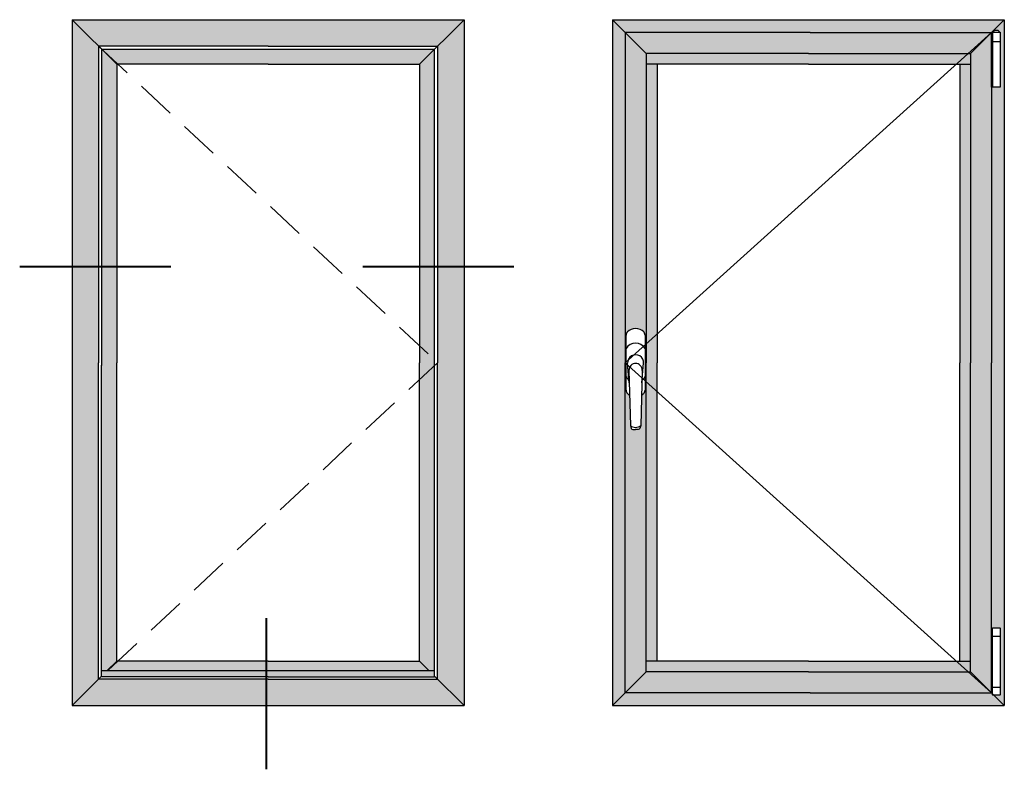
# Model space of a CAD drawing. Units: millimetres. Extents: x 22475 to 28927, y 8564 to 12152.
# Drawn here: x 23000 to 23050, y 11783 to 11821 of the extents above; entities that cross this region are included whole.
import ezdxf

# ---------------------------------------------------------------- set-up
doc = ezdxf.new("R2010")
doc.units = ezdxf.units.MM
doc.linetypes.add('ACISOTGL', pattern=[3, 2, -1])
for name, color, linetype in [('035_TEXT', 2, 'Continuous'), ('DIM_2', 253, 'Continuous'), ('GL_CONT', 90, 'Continuous')]:
    doc.layers.add(name, color=color, linetype=linetype)

msp = doc.modelspace()

# ---------------------------------------------------------------- hatches: boundary and pattern name
at = {"layer": 'DIM_2'}
h = msp.add_hatch(color=256, dxfattribs=at)
h.paths.add_polyline_path([(23003.72865273125, 11819.77431261968), (23002.37865273163, 11821.12431261977), (23002.37865273163, 11808.50826160293), (23003.72865273125, 11808.50826160293)])
h.paths.add_polyline_path([(23022.37865273163, 11821.12431261977), (23002.37865273163, 11821.12431261977), (23003.72865273125, 11819.77431261968), (23012.37865273163, 11819.77431261968), (23021.028652732, 11819.77431261968)])
h.paths.add_polyline_path([(23022.37865273163, 11821.12431261977), (23021.028652732, 11819.77431261968), (23021.028652732, 11808.50826160293), (23022.37865273163, 11808.50826160293)])
h.paths.add_polyline_path([(23022.37865273163, 11808.50826160293), (23021.028652732, 11808.50826160293), (23021.028652732, 11803.62431261977), (23021.028652732, 11787.47431261987), (23022.37865273163, 11786.12431261977)])
h.paths.add_polyline_path([(23020.87865273163, 11819.62431261977), (23003.87865273163, 11819.62431261977), (23004.653652732, 11818.84931261987), (23012.37865273163, 11818.84931261987), (23020.10365273125, 11818.84931261987)])
h.paths.add_polyline_path([(23020.87865273163, 11819.62431261977), (23020.10365273125, 11818.84931261987), (23020.10365273125, 11808.50826160293), (23020.87865273163, 11808.50826160293)])
h.paths.add_polyline_path([(23004.653652732, 11818.84931261987), (23003.87865273163, 11819.62431261977), (23003.87865273163, 11808.50826160293), (23004.653652732, 11808.50826160293)])
h.paths.add_polyline_path([(23003.72865273125, 11808.50826160293), (23002.37865273163, 11808.50826160293), (23002.37865273163, 11786.12431261977), (23003.72865273125, 11787.47431261987), (23003.72865273125, 11803.62431261977)])
h.paths.add_polyline_path([(23004.653652732, 11808.50826160293), (23003.87865273163, 11808.50826160293), (23003.87865273163, 11803.47431261987), (23003.87865273163, 11787.89931261968), (23004.153652732, 11787.89931261968), (23004.653652732, 11788.39931261968), (23004.653652732, 11803.62431261977)])
h.paths.add_polyline_path([(23020.87865273163, 11803.52018978363), (23020.10365273125, 11802.98222179534), (23020.10365273125, 11788.39931261968), (23020.60365273125, 11787.89931261968), (23020.87865273163, 11787.89931261968)])
h.paths.add_polyline_path([(23020.87865273163, 11808.50826160293), (23020.10365273125, 11808.50826160293), (23020.10365273125, 11804.37628451837), (23020.87865273163, 11803.74625400882)])
h.paths.add_polyline_path([(23020.10365273125, 11804.37628451837), (23020.10365273125, 11803.62431261977), (23020.10365273125, 11802.98222179534), (23020.87865273163, 11803.52018978363), (23020.87865273163, 11803.74625400882)])
h.paths.add_polyline_path([(23012.29061291061, 11788.39931261968), (23004.653652732, 11788.39931261968), (23004.153652732, 11787.89931261968), (23012.29061291061, 11787.89931261968)])
h.paths.add_polyline_path([(23020.10365273125, 11788.39931261968), (23012.37865273163, 11788.39931261968), (23012.29061291061, 11788.39931261968), (23012.29061291061, 11787.89931261968), (23020.60365273125, 11787.89931261968)])
h.paths.add_polyline_path([(23021.028652732, 11787.47431261987), (23012.37865273163, 11787.47431261987), (23012.29061291061, 11787.47431261987), (23012.29061291061, 11786.12431261977), (23022.37865273163, 11786.12431261977)])
h.paths.add_polyline_path([(23012.29061291061, 11787.47431261987), (23003.72865273125, 11787.47431261987), (23002.37865273163, 11786.12431261977), (23012.29061291061, 11786.12431261977)])
h.paths.add_polyline_path([(23012.29061291061, 11787.89931261968), (23003.87865273163, 11787.89931261968), (23003.87865273163, 11787.58681261968), (23012.29061291061, 11787.58681261968)])
h.paths.add_polyline_path([(23020.87865273163, 11787.89931261968), (23012.29061291061, 11787.89931261968), (23012.29061291061, 11787.58681261968), (23012.37865273163, 11787.58681261968), (23020.87865273163, 11787.58681261968)])
h = msp.add_hatch(color=256, dxfattribs=at)
h.paths.add_polyline_path([(23049.46136010039, 11820.59479709957), (23049.36305581473, 11820.48636106784), (23049.34799525488, 11820.48636106784), (23049.34799525488, 11820.47431261987), (23049.30281357534, 11820.47431261987), (23049.30281357534, 11817.68509691637), (23049.73956981368, 11817.68509691637), (23049.73956981368, 11820.48636106784), (23049.72450925384, 11820.48636106784), (23049.62623508993, 11820.59479709957)])
h.paths.add_polyline_path([(23049.34799525488, 11786.72913094014), (23049.34799525488, 11786.86467597969), (23049.30281357534, 11786.9098576597), (23049.30281357534, 11789.8316062904), (23049.34799525488, 11789.8767879704), (23049.34799525488, 11790.0725752498), (23049.36305581473, 11790.08763580965), (23049.72450925384, 11790.08763580965), (23049.73956981368, 11790.0725752498), (23049.73956981368, 11786.66888870029), (23049.72450925384, 11786.65382814044), (23049.42329805504, 11786.65382814044), (23049.95281357478, 11786.12431261977), (23049.95281357478, 11821.12431261977), (23049.30281357534, 11820.47431261987), (23048.22781357515, 11819.39931261968), (23048.22781357515, 11818.84931261987), (23047.67781357534, 11818.84931261987), (23047.67781357534, 11788.39931261968), (23048.22781357515, 11788.39931261968), (23048.22781357515, 11787.84931261987)])
h.paths.add_polyline_path([(23029.95281357478, 11821.12431261977), (23031.67781357534, 11819.39931261968), (23031.67781357534, 11818.84931261987), (23032.22781357515, 11818.84931261987), (23032.22781357515, 11788.39931261968), (23031.67781357534, 11788.39931261968), (23031.67781357534, 11787.84931261987), (23029.95281357478, 11786.12431261977)])
edge = h.paths.add_edge_path()
edge.add_line((23031.61672017138, 11805.02644756166), (23031.61671809267, 11802.89396307953))
edge.add_line((23031.6167180936, 11802.89396307999), (23031.61671649545, 11802.22218122622))
edge.add_arc((23031.34277830992, 11802.22218187815), 0.2739381854293127, 291.33410887297504, 359.9998636697888, ccw=False)
edge.add_line((23031.44243861336, 11801.96701535732), (23031.40289212085, 11800.4164150456))
edge.add_line((23031.40289212178, 11800.41641504606), (23031.35655813638, 11800.27277743267))
edge.add_arc((23031.27055842031, 11800.30051884018), 0.09036335972062128, 270.0000000002883, 342.12156657160654, ccw=False)
edge.add_line((23031.27055842031, 11800.21015548064), (23030.99900794282, 11800.21015548064))
edge.add_arc((23030.99900794282, 11800.30051884018), 0.0903633597196804, 197.8784334238059, 269.99999999971163, ccw=False)
edge.add_line((23030.91300822675, 11800.27277743267), (23030.86667524904, 11800.41641192101))
edge.add_line((23030.86667524904, 11800.41641192101), (23030.82712667595, 11801.96701485813))
edge.add_arc((23030.92677724335, 11802.22217951631), 0.2739329082981942, 180.0000000000475, 248.6676464888796, ccw=False)
edge.add_line((23030.65284433469, 11802.22217951631), (23030.65284433469, 11805.02644787133))
edge.add_arc((23030.89381251644, 11805.02644787086), 0.240968181269644, 136.6581296120681, 179.999999999973, ccw=False)
edge.add_arc((23031.1347822535, 11804.79903677674), 0.5723021820962471, 43.341883232701605, 136.6581296121687, ccw=False)
edge.add_arc((23031.37575180337, 11805.02644779682), 0.2409683682030942, -5.584360661714527e-05, 43.341883232659484, ccw=False)
h = msp.add_hatch(color=256, dxfattribs=at)
h.paths.add_polyline_path([(23049.95281357478, 11821.12431261977), (23029.95281357478, 11821.12431261977), (23030.60281357515, 11820.47431261987), (23040.05281357534, 11820.47431261987), (23049.30281357534, 11820.47431261987)])
h.paths.add_polyline_path([(23049.30281357534, 11820.47431261987), (23040.05281357534, 11820.47431261987), (23030.60281357515, 11820.47431261987), (23031.67781357534, 11819.39931261968), (23039.95281357478, 11819.39931261968), (23048.22781357515, 11819.39931261968)])
h.paths.add_polyline_path([(23048.22781357515, 11819.39931261968), (23039.95281357478, 11819.39931261968), (23031.67781357534, 11819.39931261968), (23031.67781357534, 11818.84931261987), (23039.95281357478, 11818.84931261987), (23048.22781357515, 11818.84931261987)])
h = msp.add_hatch(color=256, dxfattribs=at)
h.paths.add_polyline_path([(23048.22781357515, 11788.39931261968), (23039.95281357478, 11788.39931261968), (23031.67781357534, 11788.39931261968), (23031.67781357534, 11787.84931261987), (23039.95281357478, 11787.84931261987), (23048.22781357515, 11787.84931261987)])
h.paths.add_polyline_path([(23048.22781357515, 11787.84931261987), (23039.95281357478, 11787.84931261987), (23031.67781357534, 11787.84931261987), (23030.60281357515, 11786.77431261968), (23040.05281357534, 11786.77431261968), (23049.30281357534, 11786.77431261968)])
h.paths.add_polyline_path([(23049.42329805504, 11786.65382814044), (23049.34799525488, 11786.65382814044), (23049.34799525488, 11786.72913094014), (23049.30281357534, 11786.77431261968), (23040.05281357534, 11786.77431261968), (23030.60281357515, 11786.77431261968), (23029.95281357478, 11786.12431261977), (23049.95281357478, 11786.12431261977)])

# ---------------------------------------------------------------- linework, layer by layer
at = {"color": 6}
for q in [(23049.30281357534, 11820.47431261987), (23049.30281357534, 11786.77431261968)]:
    msp.add_line((23030.60281357515, 11803.62431261977), q, dxfattribs=at)
at = {"color": 6, "linetype": 'ACISOTGL'}
for p, q in [((23003.72865273125, 11819.77431261968), (23021.028652732, 11803.62431261977)), ((23021.028652732, 11803.62431261977), (23003.72865273125, 11787.47431261987))]:
    msp.add_line(p, q, dxfattribs=at)
at = {"layer": '035_TEXT'}
for p, q in [((23002.37865273163, 11821.12431261977), (23022.37865273163, 11821.12431261977)), ((23002.37865273163, 11821.12431261977), (23002.37865273163, 11786.12431261977)), ((23002.37865273163, 11821.12431261977), (23004.653652732, 11818.84931261987)), ((23022.37865273163, 11821.12431261977), (23020.10365273125, 11818.84931261987)), ((23022.37865273163, 11821.12431261977), (23022.37865273163, 11786.12431261977)), ((23029.95281357478, 11821.12431261977), (23049.95281357478, 11821.12431261977)), ((23029.95281357478, 11821.12431261977), (23029.95281357478, 11786.12431261977)), ((23029.95281357478, 11821.12431261977), (23031.67781357534, 11819.39931261968)), ((23049.95281357478, 11821.12431261977), (23048.22781357515, 11819.39931261968)), ((23049.95281357478, 11821.12431261977), (23049.95281357478, 11786.12431261977)), ((23040.05281357534, 11820.47431261987), (23030.60281357515, 11820.47431261987)), ((23030.60281357515, 11820.47431261987), (23030.60281357515, 11803.62431261977)), ((23040.05281357534, 11820.47431261987), (23049.30281357534, 11820.47431261987)), ((23049.30281357534, 11820.47431261987), (23049.30281357534, 11803.62431261977)), ((23049.34799525488, 11820.48636106784), (23049.34799525488, 11817.68509691637)), ((23049.36305581473, 11820.48636106784), (23049.72450925384, 11820.48636106784)), ((23049.34799525488, 11820.00486773821), (23049.73956981368, 11820.00486773821)), ((23012.37865273163, 11819.77431261968), (23003.72865273125, 11819.77431261968)), ((23003.72865273125, 11819.77431261968), (23003.72865273125, 11803.62431261977)), ((23003.87865273163, 11819.62431261977), (23020.87865273163, 11819.62431261977)), ((23003.87865273163, 11819.62431261977), (23003.87865273163, 11803.47431261987)), ((23012.37865273163, 11819.77431261968), (23021.028652732, 11819.77431261968)), ((23020.87865273163, 11787.58681261968), (23020.87865273163, 11819.62431261977)), ((23021.028652732, 11819.77431261968), (23021.028652732, 11803.62431261977)), ((23039.95281357478, 11819.39931261968), (23031.67781357534, 11819.39931261968)), ((23031.67781357534, 11819.39931261968), (23031.67781357534, 11803.62431261977)), ((23039.95281357478, 11819.39931261968), (23048.22781357515, 11819.39931261968)), ((23048.22781357515, 11819.39931261968), (23048.22781357515, 11803.62431261977)), ((23012.37865273163, 11818.84931261987), (23004.653652732, 11818.84931261987)), ((23004.653652732, 11818.84931261987), (23004.653652732, 11803.62431261977)), ((23012.37865273163, 11818.84931261987), (23020.10365273125, 11818.84931261987)), ((23020.10365273125, 11818.84931261987), (23020.10365273125, 11803.62431261977)), ((23039.95281357478, 11818.84931261987), (23031.67781357534, 11818.84931261987)), ((23032.22781357515, 11818.84931261987), (23032.22781357515, 11803.62431261977)), ((23039.95281357478, 11818.84931261987), (23048.22781357515, 11818.84931261987)), ((23047.67781357534, 11818.84931261987), (23047.67781357534, 11803.62431261977)), ((23030.65284433469, 11802.22217951631), (23030.65284065783, 11805.0264457237)), ((23031.61672017138, 11805.02644756166), (23031.61671649452, 11802.22218122622)), ((23003.72865273125, 11787.47431261987), (23003.72865273125, 11803.62431261977)), ((23003.87865273163, 11787.58681261968), (23003.87865273163, 11803.49431261989)), ((23004.653652732, 11788.39931261968), (23004.653652732, 11803.62431261977)), ((23020.10365273125, 11788.39931261968), (23020.10365273125, 11803.62431261977)), ((23021.028652732, 11787.47431261987), (23021.028652732, 11803.62431261977)), ((23030.60281357515, 11786.77431261968), (23030.60281357515, 11803.62431261977)), ((23030.8109806969, 11802.60010394091), (23030.72951542187, 11803.5909920834)), ((23030.79484832261, 11803.23257024409), (23030.86667524904, 11800.41641192101)), ((23031.47471531082, 11803.23257024409), (23031.40289204169, 11800.41641192101)), ((23031.45858477495, 11802.60010394091), (23031.54005004998, 11803.5909920834)), ((23031.67781357534, 11787.84931261987), (23031.67781357534, 11803.62431261977)), ((23032.22781357515, 11788.39931261968), (23032.22781357515, 11803.62431261977)), ((23047.67781357534, 11788.39931261968), (23047.67781357534, 11803.62431261977)), ((23048.22781357515, 11787.84931261987), (23048.22781357515, 11803.62431261977)), ((23049.30281357534, 11786.77431261968), (23049.30281357534, 11803.62431261977)), ((23049.34799525488, 11786.86467597969), (23049.34799525488, 11789.8767879704)), ((23049.34799525488, 11789.66594013116), (23049.73956981368, 11789.66594013116)), ((23004.153652732, 11787.89931261968), (23004.653652732, 11788.39931261968)), ((23012.37865273163, 11788.39931261968), (23004.653652732, 11788.39931261968)), ((23012.37865273163, 11788.39931261968), (23020.10365273125, 11788.39931261968)), ((23020.60365273125, 11787.89931261968), (23020.10365273125, 11788.39931261968)), ((23039.95281357478, 11788.39931261968), (23031.67781357534, 11788.39931261968)), ((23039.95281357478, 11788.39931261968), (23048.22781357515, 11788.39931261968)), ((23002.37865273163, 11786.12431261977), (23003.87865273163, 11787.62431261977)), ((23020.87865273163, 11787.89931261968), (23003.87865273163, 11787.89931261968)), ((23022.37865273163, 11786.12431261977), (23020.87865273163, 11787.62431261977)), ((23029.95281357478, 11786.12431261977), (23031.67781357534, 11787.84931261987)), ((23039.95281357478, 11787.84931261987), (23031.67781357534, 11787.84931261987)), ((23039.95281357478, 11787.84931261987), (23048.22781357515, 11787.84931261987)), ((23049.95281357478, 11786.12431261977), (23048.22781357515, 11787.84931261987)), ((23012.37865273163, 11787.47431261987), (23003.72865273125, 11787.47431261987)), ((23012.37865273163, 11787.58681261968), (23003.87865273163, 11787.58681261968)), ((23012.37865273163, 11787.58681261968), (23020.87865273163, 11787.58681261968)), ((23012.37865273163, 11787.47431261987), (23021.028652732, 11787.47431261987)), ((23040.05281357534, 11786.77431261968), (23030.60281357515, 11786.77431261968)), ((23040.05281357534, 11786.77431261968), (23049.30281357534, 11786.77431261968)), ((23049.34799525488, 11787.07552381894), (23049.73956981368, 11787.07552381894)), ((23002.37865273163, 11786.12431261977), (23022.37865273163, 11786.12431261977)), ((23029.95281357478, 11786.12431261977), (23049.95281357478, 11786.12431261977))]:
    msp.add_line(p, q, dxfattribs=at)
for points in [[(23049.30281357534, 11820.47431261987), (23049.34799525488, 11820.47431261987), (23049.34799525488, 11820.48636106784), (23049.36305581473, 11820.48636106784), (23049.46136010039, 11820.59479709957), (23049.62623508993, 11820.59479709957), (23049.72450925384, 11820.48636106784), (23049.73956981368, 11820.48636106784), (23049.73956981368, 11817.68509691637), (23049.30281357534, 11817.68509691637)], [(23049.30281357534, 11789.8316062904), (23049.34799525488, 11789.8767879704), (23049.34799525488, 11790.0725752498), (23049.36305581473, 11790.08763580965), (23049.72450925384, 11790.08763580965), (23049.73956981368, 11790.0725752498), (23049.73956981368, 11786.66888870029), (23049.72450925384, 11786.65382814044), (23049.36305581473, 11786.65382814044), (23049.34799525488, 11786.66888870029), (23049.34799525488, 11786.86467597969), (23049.30281357534, 11786.9098576597)]]:
    msp.add_lwpolyline(points, close=True, dxfattribs=at)
for points in [[(23030.86667524904, 11800.41641192101), (23030.91300822675, 11800.27277743267, 0.3255062310437113), (23030.99900794282, 11800.21015548064), (23031.1347831811, 11800.21015548064)], [(23031.40289111316, 11800.41641192101), (23031.35655813545, 11800.27277743267, -0.3255062310437112), (23031.27055842031, 11800.21015548064), (23031.1347831811, 11800.21015548064)]]:
    msp.add_lwpolyline(points, format="xyb", dxfattribs=at)
for centre, radius, start, end in [((23031.1347822535, 11804.79903531317), 0.5723012782352866, 43.34182738590686, 136.6582031514725), ((23030.8938132941, 11805.02644756166), 0.2409689592569628, 136.6582031514725, 180.0000305224079), ((23031.37575121291, 11805.02644756166), 0.2409689592569628, 0, 43.34182738590686), ((23031.1347822535, 11804.04601099212), 0.5723012782352866, 32.63700866155169, 147.3634796091725), ((23031.1347831811, 11803.62431119112), 0.4066351187461248, 355.2999877781075, 184.7000045911652), ((23031.14379848141, 11803.24147016704), 0.3490629363885644, 90, 181.4610061467104), ((23031.12576515201, 11803.24147016704), 0.3490629363885644, 358.539001460205, 90), ((23031.1347822535, 11803.2026159578), 0.5723012782352866, 212.636749290543, 234.1470984913143), ((23031.1347822535, 11803.2026159578), 0.5723012782352866, 305.8530282394138, 327.3627166774431), ((23030.8938132941, 11802.22217938779), 0.2409689592569628, 179.9999694775921, 223.3417968485275), ((23031.37575121291, 11802.22217938779), 0.2409689592569628, 316.6581726140931, 0), ((23031.1347822535, 11802.44958796036), 0.5723012782352866, 223.3418273859069, 237.4812041508672), ((23031.1347822535, 11802.44958796036), 0.5723012782352866, 302.5188888696661, 316.6582031514724), ((23031.13478364583, 11800.74931931645), 0.4274452549200596, 231.1536201349354, 308.8463798650646)]:
    msp.add_arc(centre, radius, start, end, dxfattribs=at)
at = {"layer": 'GL_CONT', "lineweight": 40}
for p, q in [((23007.40647962943, 11808.50826160293), (22999.70076464649, 11808.50826160293)), ((23024.91459809683, 11808.50826160293), (23017.2088831139, 11808.50826160293)), ((23012.29061291061, 11782.87672379576), (23012.29061291061, 11790.58243877916))]:
    msp.add_line(p, q, dxfattribs=at)

doc.saveas('drawing.dxf')
